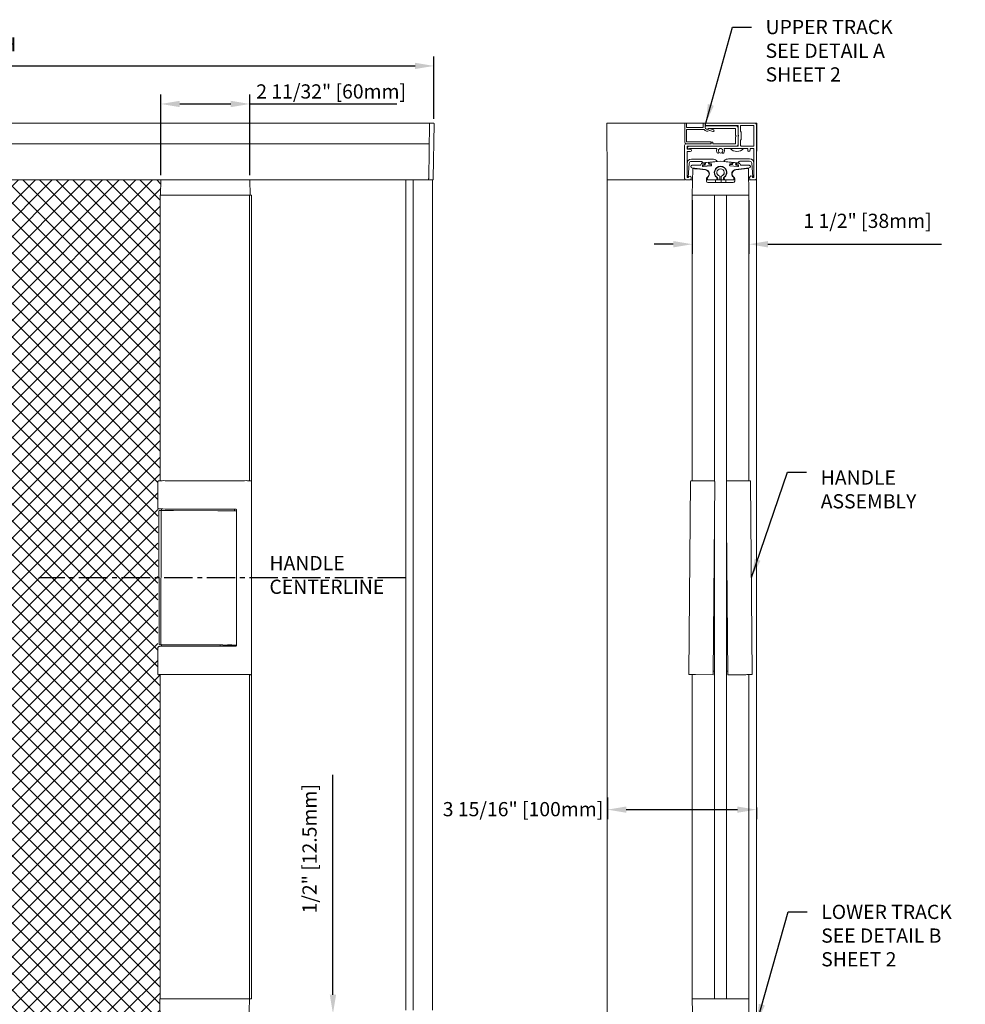
# Model space of a CAD drawing. Units: inches. Extents: x 268885 to 268980, y -309828 to -309703.
# Drawn here: x 268910 to 268935, y -309753 to -309727 of the extents above; entities that cross this region are included whole.
import ezdxf

# ---------------------------------------------------------------- set-up
doc = ezdxf.new("R2010")
doc.units = ezdxf.units.IN
doc.header["$MEASUREMENT"] = 0
doc.header["$PDMODE"] = 35
doc.header["$PDSIZE"] = 0.000315
doc.linetypes.add('CENTER2', pattern=[1.125, 0.75, -0.125, 0.125, -0.125])
doc.layers.get('DEFPOINTS').update_dxf_attribs({"linetype": 'CONTINUOUS'})
for name, color, linetype in [('CENTERLINE', 4, 'CENTER2'), ('DIMENSIONS', 12, 'CONTINUOUS'), ('HATCH', 9, 'CONTINUOUS'), ('OUTLINE', 3, 'CONTINUOUS')]:
    doc.layers.add(name, color=color, linetype=linetype)
doc.styles.get("Standard").update_dxf_attribs({"font": 'arial.ttf'})
doc.dimstyles.new('3-1', dxfattribs={"dimscale": 4, "dimtxt": 0.09375, "dimasz": 0.125, "dimexe": 0.0625, "dimexo": 0.03125, "dimgap": 0.09375, "dimtad": 1, "dimdec": 5, "dimzin": 0, "dimdsep": 46, "dimlunit": 4, "dimtxsty": 'Standard', "dimcen": 0.09375, "dimclrt": 2, "dimadec": 0, "dimazin": 0, "dimtfac": 1, "dimtdec": 5, "dimtofl": 0, "dimtmove": 0, "dimatfit": 3, "dimfxl": 1, "dimfrac": 2, "dimtolj": 1, "dimtzin": 0, "dimarcsym": 0})

# ---------------------------------------------------------------- blocks, each defined once
blk = doc.blocks.new('*D14')
at = {"layer": 'DEFPOINTS', "color": 0, "transparency": 16777216}
for p in [(268920.965, -309728.635), (268896.929, -309730.144), (268920.965, -309730.152)]:
    blk.add_point(p, dxfattribs=at)
at = {"layer": 'DIMENSIONS', "color": 0, "lineweight": -2, "transparency": 16777216}
for p, q in [((268896.929, -309730.019), (268896.929, -309728.385)), ((268920.965, -309730.027), (268920.965, -309728.385)), ((268897.429, -309728.635), (268920.465, -309728.635))]:
    blk.add_line(p, q, dxfattribs=at)
at = {"layer": 'DIMENSIONS', "color": 0, "transparency": 16777216}
for points in [[(268897.429, -309728.552), (268897.429, -309728.718), (268896.929, -309728.635)], [(268920.465, -309728.552), (268920.465, -309728.718), (268920.965, -309728.635)]]:
    blk.add_solid(points, dxfattribs=at)
at = {"layer": 'DIMENSIONS', "color": 2, "transparency": 16777216, "insert": (268908.947, -309728.066), "char_height": 0.375, "attachment_point": 5}
blk.add_mtext('\\A1;LENGTH', dxfattribs=at)
blk = doc.blocks.new('*D18')
at = {"layer": 'DEFPOINTS', "color": 0, "transparency": 16777216}
for p in [(268918.248, -309753.648), (268918.248, -309754.144), (268918.299, -309754.144)]:
    blk.add_point(p, dxfattribs=at)
at = {"layer": 'DIMENSIONS', "color": 0, "lineweight": -2, "transparency": 16777216}
for p, q in [((268918.299, -309753.148), (268918.299, -309747.343)), ((268918.373, -309753.648), (268918.549, -309753.648)), ((268918.373, -309754.144), (268918.549, -309754.144)), ((268918.299, -309754.644), (268918.299, -309755.144))]:
    blk.add_line(p, q, dxfattribs=at)
at = {"layer": 'DIMENSIONS', "color": 0, "transparency": 16777216}
for points in [[(268918.216, -309753.148), (268918.382, -309753.148), (268918.299, -309753.648)], [(268918.216, -309754.644), (268918.382, -309754.644), (268918.299, -309754.144)]]:
    blk.add_solid(points, dxfattribs=at)
at = {"layer": 'DIMENSIONS', "color": 2, "transparency": 16777216, "insert": (268917.681, -309749.294), "char_height": 0.375, "attachment_point": 5, "rotation": 90}
blk.add_mtext('\\A1;1/2" [12.5mm]', dxfattribs=at)
blk = doc.blocks.new('*D20')
at = {"layer": 'DEFPOINTS', "color": 0, "transparency": 16777216}
for p in [(268925.541, -309747.817), (268929.473, -309748.082), (268929.473, -309748.261)]:
    blk.add_point(p, dxfattribs=at)
at = {"layer": 'DIMENSIONS', "color": 0, "lineweight": -2, "transparency": 16777216}
for p, q in [((268925.541, -309747.942), (268925.541, -309748.511)), ((268929.473, -309748.207), (268929.473, -309748.511)), ((268926.041, -309748.261), (268928.973, -309748.261))]:
    blk.add_line(p, q, dxfattribs=at)
at = {"layer": 'DIMENSIONS', "color": 0, "transparency": 16777216}
for points in [[(268926.041, -309748.178), (268926.041, -309748.344), (268925.541, -309748.261)], [(268928.973, -309748.178), (268928.973, -309748.344), (268929.473, -309748.261)]]:
    blk.add_solid(points, dxfattribs=at)
at = {"layer": 'DIMENSIONS', "color": 2, "transparency": 16777216, "insert": (268923.315, -309748.248), "char_height": 0.375, "attachment_point": 5}
blk.add_mtext('\\A1;3 15/16" [100mm]', dxfattribs=at)
blk = doc.blocks.new('*D28')
at = {"layer": 'DEFPOINTS', "color": 0, "transparency": 16777216}
for p in [(268927.78, -309732.05), (268929.276, -309732.05), (268929.276, -309733.34)]:
    blk.add_point(p, dxfattribs=at)
at = {"layer": 'DIMENSIONS', "color": 0, "lineweight": -2, "transparency": 16777216}
for p, q in [((268927.78, -309732.175), (268927.78, -309733.59)), ((268929.276, -309732.175), (268929.276, -309733.59)), ((268927.28, -309733.34), (268926.78, -309733.34)), ((268929.776, -309733.34), (268934.357, -309733.34))]:
    blk.add_line(p, q, dxfattribs=at)
at = {"layer": 'DIMENSIONS', "color": 0, "transparency": 16777216}
for points in [[(268927.28, -309733.257), (268927.28, -309733.424), (268927.78, -309733.34)], [(268929.776, -309733.257), (268929.776, -309733.424), (268929.276, -309733.34)]]:
    blk.add_solid(points, dxfattribs=at)
at = {"layer": 'DIMENSIONS', "color": 2, "transparency": 16777216, "insert": (268932.406, -309732.723), "char_height": 0.375, "attachment_point": 5}
blk.add_mtext('\\A1;1 1/2" [38mm]', dxfattribs=at)

msp = doc.modelspace()

# ---------------------------------------------------------------- hatches: boundary and pattern name
at = {"layer": 'HATCH'}
h = msp.add_hatch(dxfattribs=at)
h.set_pattern_fill('ANSI37', color=256, scale=2.5)
h.set_pattern_definition([(45, (0, -2.02693), (-0.22097086912, 0.22097086912), []), (135, (0, -2.02693), (-0.22097086912, -0.22097086912), [])])
h.paths.add_polyline_path([(268901.260172, -309731.640525), (268901.273228, -309731.640525), (268901.286284, -309731.644458), (268913.755439, -309731.644459), (268913.755439, -309732.049971), (268913.735303, -309732.049971), (268913.735303, -309739.580498), (268913.678217, -309739.580498), (268913.678217, -309744.703876), (268913.735303, -309744.703876), (268913.735303, -309753.254694), (268913.73101, -309753.254769), (268913.737881, -309753.648395), (268901.260172, -309753.648395)])

# ---------------------------------------------------------------- linework, layer by layer
at = {"layer": 'CENTERLINE'}
msp.add_line((268920.220801, -309742.144159), (268910.538516, -309742.144159), dxfattribs=at)
at = {"layer": 'DIMENSIONS'}
for p, q in [((268913.755439, -309731.519458), (268913.755439, -309729.389125)), ((268916.103487, -309731.519458), (268916.103487, -309729.389125)), ((268914.255439, -309729.639125), (268915.603487, -309729.639125)), ((268916.103487, -309729.639125), (268919.986571, -309729.639125))]:
    msp.add_line(p, q, dxfattribs=at)
for points in [[(268914.255439, -309729.555792), (268914.255439, -309729.722458), (268913.755439, -309729.639125)], [(268915.603487, -309729.555792), (268915.603487, -309729.722458), (268916.103487, -309729.639125)]]:
    msp.add_solid(points, dxfattribs=at)
at = {"layer": 'OUTLINE', "linetype": 'Continuous', "lineweight": 15}
for p, q in [((268920.850503, -309730.144458), (268901.286284, -309730.144458)), ((268920.850296, -309730.156266), (268920.825079, -309731.600932)), ((268920.95696, -309730.148175), (268920.850503, -309730.144458)), ((268920.968355, -309730.16019), (268920.943171, -309731.602993)), ((268925.523348, -309730.144458), (268925.536404, -309731.640525)), ((268925.523348, -309730.144458), (268925.654514, -309730.144458)), ((268925.654514, -309730.144458), (268927.595274, -309730.144458)), ((268927.583648, -309730.156275), (268927.583648, -309730.156266)), ((268927.583648, -309730.156275), (268927.583648, -309730.648394)), ((268927.619081, -309730.144458), (268927.595459, -309730.144458)), ((268927.619266, -309730.144458), (268928.083463, -309730.144458)), ((268927.630892, -309730.25076), (268927.630892, -309730.156275)), ((268928.060026, -309730.262569), (268927.642703, -309730.262569)), ((268928.071837, -309730.156275), (268928.071837, -309730.25076)), ((268928.10727, -309730.144458), (268928.083648, -309730.144458)), ((268928.107455, -309730.144458), (268928.138581, -309730.144458)), ((268928.119081, -309730.252732), (268928.119081, -309730.156275)), ((268928.123018, -309730.231077), (268928.123018, -309730.256665)), ((268928.126955, -309730.156275), (268928.126955, -309730.195643)), ((268928.94979, -309730.219259), (268928.134829, -309730.219259)), ((268929.434042, -309730.144458), (268928.138766, -309730.144458)), ((268928.138766, -309730.207451), (268928.981286, -309730.207451)), ((268928.220449, -309730.282252), (268928.914357, -309730.282252)), ((268928.341727, -309730.325027), (268928.238299, -309730.287377)), ((268928.926168, -309730.29407), (268928.926168, -309730.465384)), ((268928.98916, -309730.715329), (268928.98916, -309730.258636)), ((268928.993097, -309730.219259), (268928.993097, -309730.457509)), ((268929.056089, -309730.219259), (268929.056089, -309730.360996)), ((268929.398609, -309730.207451), (268929.0679, -309730.207451)), ((268929.41042, -309730.738946), (268929.41042, -309730.219259)), ((268929.434042, -309730.144458), (268929.486468, -309730.144458)), ((268929.486468, -309730.144458), (268929.473412, -309731.640525)), ((268929.473412, -309730.183834), (268929.473412, -309730.183825)), ((268929.473412, -309731.601153), (268929.473412, -309730.183834)), ((268927.630892, -309730.62871), (268927.630892, -309730.321629)), ((268927.642703, -309730.309811), (268928.082669, -309730.309811)), ((268928.242966, -309730.339351), (268928.325569, -309730.369416)), ((268928.35727, -309730.347226), (268928.35727, -309730.347217)), ((268928.926168, -309730.508572), (268928.926168, -309730.679895)), ((268928.929627, -309730.473738), (268928.934519, -309730.478629)), ((268928.934519, -309730.495327), (268928.929627, -309730.500227)), ((268928.98916, -309730.459424), (268928.993253, -309730.459424)), ((268928.993097, -309730.500706), (268928.993097, -309730.738946)), ((268928.996556, -309730.465863), (268929.001449, -309730.470753)), ((268929.001449, -309730.487452), (268928.996556, -309730.492352)), ((268929.001449, -309730.487461), (268928.996556, -309730.492352)), ((268929.056089, -309730.360996), (268929.075774, -309730.38068)), ((268929.075774, -309730.38068), (268929.075774, -309730.577535)), ((268920.841018, -309730.68777), (268901.286284, -309730.68777)), ((268920.84095, -309730.691703), (268901.286284, -309730.691703)), ((268927.579711, -309730.731071), (268927.579711, -309731.605091)), ((268928.268687, -309730.691703), (268927.619081, -309730.691703)), ((268927.623018, -309730.68777), (268928.26475, -309730.68777)), ((268928.26475, -309730.640519), (268927.642703, -309730.640519)), ((268927.642703, -309730.821623), (268927.642703, -309730.766505)), ((268927.654514, -309730.754697), (268928.94979, -309730.754697)), ((268928.981286, -309730.750764), (268927.689947, -309730.750764)), ((268927.716062, -309730.813747), (268928.421577, -309730.813747)), ((268928.276561, -309730.675953), (268928.276561, -309730.652336)), ((268928.280498, -309730.656269), (268928.280498, -309730.679895)), ((268928.315932, -309730.644461), (268928.292309, -309730.644461)), ((268928.327743, -309730.679895), (268928.327743, -309730.656269)), ((268928.914357, -309730.691703), (268928.339554, -309730.691703)), ((268928.635483, -309730.813747), (268929.233254, -309730.813747)), ((268928.981286, -309730.750754), (268928.966953, -309730.750754)), ((268929.075774, -309730.577535), (268929.056089, -309730.597218)), ((268929.056089, -309730.597218), (268929.056089, -309730.738946)), ((268929.0679, -309730.750754), (268929.398609, -309730.750754)), ((268929.0679, -309730.750764), (268929.398609, -309730.750764)), ((268929.245065, -309730.825565), (268929.245065, -309730.860999)), ((268929.308058, -309730.860999), (268929.308058, -309730.825565)), ((268929.319869, -309730.813747), (268929.398609, -309730.813747)), ((268929.41042, -309730.825565), (268929.41042, -309731.565719)), ((268927.642703, -309731.569656), (268927.642703, -309730.908242)), ((268927.729317, -309730.833431), (268927.654514, -309730.833431)), ((268927.729317, -309730.83344), (268927.654514, -309730.83344)), ((268927.654514, -309730.896424), (268927.729317, -309730.896424)), ((268927.642703, -309731.208818), (268927.642703, -309731.565719)), ((268927.674153, -309731.56692), (268927.701529, -309731.208818)), ((268928.313427, -309731.094452), (268927.75706, -309731.094452)), ((268928.313427, -309731.094462), (268927.75706, -309731.094462)), ((268927.76122, -309731.153513), (268928.017558, -309731.153513)), ((268927.772858, -309731.327417), (268928.12749, -309731.364691)), ((268927.986546, -309731.256746), (268927.776561, -309731.256746)), ((268927.792682, -309731.341338), (268927.780313, -309732.049971)), ((268928.022645, -309731.213906), (268928.003593, -309731.246909)), ((268928.094216, -309731.198193), (268928.037625, -309731.204172)), ((268928.094216, -309731.198202), (268928.037625, -309731.204172)), ((268928.052608, -309731.254052), (268928.052542, -309731.252813)), ((268928.052608, -309731.254062), (268928.052608, -309731.254052)), ((268928.055502, -309731.281461), (268928.052608, -309731.254062)), ((268928.062189, -309731.251067), (268928.065083, -309731.278476)), ((268928.063113, -309731.241071), (268928.09835, -309731.237353)), ((268928.112674, -309731.241775), (268928.065691, -309731.24674)), ((268928.065987, -309731.194025), (268928.416608, -309731.157004)), ((268928.279911, -309731.269643), (268928.068488, -309731.291974)), ((268928.279911, -309731.269643), (268928.068488, -309731.291964)), ((268928.069412, -309731.281977), (268928.280835, -309731.259647)), ((268928.108855, -309731.224362), (268928.107202, -309731.208706)), ((268928.108921, -309731.225601), (268928.108855, -309731.224362)), ((268928.204766, -309731.176622), (268928.126461, -309731.184892)), ((268928.126461, -309731.184892), (268928.130182, -309731.220129)), ((268928.208487, -309731.21186), (268928.204766, -309731.176622)), ((268928.224659, -309731.196297), (268928.226313, -309731.211963)), ((268928.277114, -309731.224409), (268928.230131, -309731.229375)), ((268928.52853, -309731.15233), (268928.235164, -309731.183315)), ((268928.239299, -309731.222466), (268928.274536, -309731.218749)), ((268928.284336, -309731.255319), (268928.281442, -309731.227911)), ((268928.284358, -309731.255732), (268928.284336, -309731.255319)), ((268928.287522, -309731.229253), (268928.290416, -309731.256662)), ((268928.821896, -309731.183315), (268928.52853, -309731.15233)), ((268928.636515, -309731.153062), (268928.987136, -309731.190092)), ((268929.296063, -309731.09052), (268928.739696, -309731.09052)), ((268928.766644, -309731.256662), (268928.769538, -309731.229253)), ((268928.771897, -309731.263148), (268928.771875, -309731.263561)), ((268928.774791, -309731.235739), (268928.771897, -309731.263148)), ((268928.775398, -309731.267475), (268928.986821, -309731.289806)), ((268928.988572, -309731.291974), (268928.777149, -309731.269643)), ((268928.988572, -309731.291964), (268928.777149, -309731.269643)), ((268928.826102, -309731.237203), (268928.779119, -309731.232238)), ((268928.782524, -309731.218749), (268928.817761, -309731.222466)), ((268928.830747, -309731.211963), (268928.832401, -309731.196297)), ((268928.851467, -309731.18446), (268928.847746, -309731.219697)), ((268928.929772, -309731.19273), (268928.851467, -309731.18446)), ((268928.926051, -309731.227967), (268928.929772, -309731.19273)), ((268928.92957, -309731.364691), (268929.284202, -309731.327417)), ((268928.990542, -309731.254568), (268928.943559, -309731.249603)), ((268928.948205, -309731.224362), (268928.948139, -309731.225601)), ((268928.949858, -309731.208706), (268928.948205, -309731.224362)), ((268928.95871, -309731.237353), (268928.993947, -309731.241071)), ((268929.019435, -309731.204172), (268928.962844, -309731.198193)), ((268929.019435, -309731.204172), (268928.962844, -309731.198202)), ((268928.99115, -309731.286304), (268928.994044, -309731.258896)), ((268929.004452, -309731.254062), (268929.001558, -309731.281461)), ((268929.004518, -309731.252813), (268929.004452, -309731.254052)), ((268929.004452, -309731.254062), (268929.004452, -309731.254052)), ((268929.053467, -309731.246909), (268929.034415, -309731.213906)), ((268929.035564, -309731.14958), (268929.291903, -309731.14958)), ((268929.280498, -309731.256746), (268929.070514, -309731.256746)), ((268929.264006, -309731.341338), (268929.158265, -309731.352451)), ((268929.276376, -309732.049971), (268929.264006, -309731.341338)), ((268929.351594, -309731.204876), (268929.378969, -309731.562983)), ((268929.41042, -309731.561781), (268929.41042, -309731.204876)), ((268927.658273, -309731.581465), (268927.654514, -309731.581465)), ((268927.667707, -309731.581469), (268927.654514, -309731.581469)), ((268927.667707, -309731.581465), (268927.65863, -309731.581465)), ((268927.756876, -309731.605091), (268927.756876, -309731.581469)), ((268927.898423, -309731.352451), (268928.127304, -309731.376509)), ((268928.512782, -309731.624774), (268928.512782, -309731.551249)), ((268928.544278, -309731.551249), (268928.544278, -309731.624774)), ((268928.929384, -309731.376509), (268929.158265, -309731.352451)), ((268929.296246, -309731.577532), (268929.296246, -309731.601153)), ((268929.398609, -309731.577532), (268929.385416, -309731.577532)), ((268929.394493, -309731.577532), (268929.385416, -309731.577532)), ((268929.398609, -309731.577532), (268929.39485, -309731.577532)), ((268920.929463, -309731.64446), (268901.286284, -309731.644458)), ((268913.755439, -309731.644458), (268913.748359, -309732.049971)), ((268916.110564, -309732.049971), (268916.103487, -309731.644458)), ((268920.220801, -309731.644463), (268920.220801, -309753.553679)), ((268920.417651, -309731.640295), (268920.417651, -309753.553679)), ((268920.417651, -309731.640295), (268920.450396, -309731.640295)), ((268920.450396, -309731.640295), (268920.903152, -309731.640295)), ((268920.903152, -309731.640295), (268920.930913, -309731.640295)), ((268920.929438, -309731.640295), (268920.929463, -309753.553679)), ((268925.654514, -309731.640525), (268925.536404, -309731.640525)), ((268925.536404, -309731.640525), (268925.536404, -309753.652332)), ((268927.601921, -309731.640525), (268925.654514, -309731.640525)), ((268927.619081, -309731.644458), (268927.717506, -309731.644458)), ((268927.78746, -309731.640525), (268927.734666, -309731.640525)), ((268928.154328, -309731.609709), (268928.154328, -309731.675954)), ((268928.196409, -309731.640525), (268928.154328, -309731.640525)), ((268928.193698, -309731.715326), (268928.86299, -309731.715326)), ((268928.213569, -309731.644458), (268928.397717, -309731.644458)), ((268928.390735, -309731.715326), (268928.390735, -309731.644458)), ((268928.461601, -309731.640525), (268928.414877, -309731.640525)), ((268928.453727, -309731.617814), (268928.453727, -309731.624774)), ((268928.473412, -309731.644458), (268928.493097, -309731.644458)), ((268928.552153, -309731.640525), (268928.504907, -309731.640525)), ((268928.548215, -309731.640525), (268928.548215, -309731.715326)), ((268928.563963, -309731.644458), (268928.583648, -309731.644458)), ((268928.642183, -309731.640525), (268928.595459, -309731.640525)), ((268928.603333, -309731.624774), (268928.603333, -309731.617814)), ((268928.659343, -309731.644458), (268928.843491, -309731.644458)), ((268928.666325, -309731.715326), (268928.666325, -309731.644458)), ((268928.90236, -309731.640525), (268928.860651, -309731.640525)), ((268928.90236, -309731.675954), (268928.90236, -309731.609709)), ((268929.335617, -309731.640525), (268929.269229, -309731.640525)), ((268929.335617, -309731.640525), (268929.434042, -309731.640525)), ((268929.473412, -309731.640525), (268929.434042, -309731.640525)), ((268929.473412, -309731.640525), (268929.473412, -309753.652332)), ((268913.735303, -309732.049971), (268913.86647, -309732.049971)), ((268913.735303, -309732.049971), (268913.735303, -309739.580354)), ((268915.992455, -309732.049971), (268913.86647, -309732.049971)), ((268915.992455, -309732.049971), (268916.110564, -309732.049971)), ((268916.097508, -309732.049971), (268916.097508, -309739.580349)), ((268916.110564, -309732.049971), (268916.15066, -309732.049971)), ((268916.15066, -309739.599047), (268916.15066, -309732.049971)), ((268927.780313, -309732.049971), (268927.898423, -309732.049971)), ((268927.780313, -309732.049971), (268927.780313, -309739.57996)), ((268928.370864, -309732.049971), (268927.898423, -309732.049971)), ((268927.898423, -309732.049971), (268928.359053, -309732.049971)), ((268928.370864, -309732.049971), (268928.685824, -309732.049971)), ((268928.370864, -309739.599047), (268928.370864, -309732.049971)), ((268928.685824, -309753.254694), (268928.685824, -309732.049971)), ((268929.158265, -309732.049971), (268928.685824, -309732.049971)), ((268928.697635, -309732.049971), (268929.158265, -309732.049971)), ((268929.158265, -309732.049971), (268929.276376, -309732.049971)), ((268929.276376, -309732.049971), (268929.276376, -309739.580204)), ((268913.678217, -309740.301969), (268913.678217, -309739.605646)), ((268913.680279, -309740.301725), (268913.680279, -309739.605402)), ((268913.69836, -309739.583409), (268913.6891, -309739.588037)), ((268913.700421, -309739.583165), (268913.691161, -309739.587793)), ((268913.86668, -309739.579739), (268915.966319, -309739.579739)), ((268916.140635, -309739.587192), (268916.132579, -309739.583165)), ((268916.15169, -309744.683432), (268916.15169, -309739.604886)), ((268927.69064, -309744.677797), (268927.73496, -309739.599249)), ((268927.909542, -309739.581086), (268928.370864, -309739.585113)), ((268928.336285, -309744.683432), (268928.380605, -309739.604886)), ((268928.380659, -309739.598597), (268928.380605, -309739.604886)), ((268929.147146, -309739.58133), (268928.685824, -309739.585357)), ((268929.366048, -309744.678041), (268929.321728, -309739.599493)), ((268913.689105, -309740.319583), (268913.698358, -309740.324211)), ((268913.691165, -309740.319339), (268913.700421, -309740.323967)), ((268913.705825, -309740.386167), (268913.711349, -309743.88965)), ((268913.773643, -309740.366178), (268913.725882, -309740.366216)), ((268913.76477, -309740.389691), (268913.759246, -309743.893173)), ((268913.773643, -309740.373396), (268913.773643, -309740.32713)), ((268914.000786, -309740.370313), (268913.784888, -309740.369801)), ((268915.716121, -309740.327393), (268913.86668, -309740.327393)), ((268915.262888, -309740.374555), (268914.087513, -309740.370852)), ((268915.399812, -309740.373664), (268915.398151, -309740.373729)), ((268915.497404, -309740.373856), (268915.399383, -309740.373626)), ((268915.751426, -309740.374457), (268915.65424, -309740.374227)), ((268915.703885, -309740.374344), (268915.703885, -309740.327393)), ((268915.751426, -309740.346598), (268915.751426, -309743.930792)), ((268928.370864, -309753.254694), (268928.370864, -309740.721074)), ((268928.720403, -309744.683676), (268928.685824, -309740.721318)), ((268913.678217, -309744.684192), (268913.678217, -309743.987866)), ((268913.680279, -309744.683948), (268913.680279, -309743.987622)), ((268913.690783, -309743.963055), (268913.681525, -309743.976943)), ((268913.692846, -309743.962811), (268913.683586, -309743.976699)), ((268913.694451, -309743.959045), (268913.690783, -309743.963055)), ((268913.696513, -309743.958801), (268913.692846, -309743.962811)), ((268913.767699, -309743.909355), (268913.731469, -309743.909385)), ((268913.773643, -309743.950799), (268913.773643, -309743.912176)), ((268913.995198, -309743.91348), (268913.779303, -309743.912969)), ((268915.716121, -309743.949996), (268913.86668, -309743.949996)), ((268914.08193, -309743.912685), (268914.08193, -309743.912678)), ((268914.08193, -309743.912685), (268915.25731, -309743.912685)), ((268915.25731, -309743.912685), (268915.25731, -309743.912678)), ((268915.321862, -309743.949996), (268915.321862, -309743.913098)), ((268915.491817, -309743.917024), (268915.393796, -309743.916791)), ((268915.746676, -309743.917627), (268915.648655, -309743.917395)), ((268915.703885, -309743.949996), (268915.703885, -309743.917526)), ((268915.746676, -309743.917627), (268915.75201, -309743.916728)), ((268913.723401, -309744.703876), (268913.697905, -309744.703876)), ((268913.725462, -309744.703631), (268913.699968, -309744.703631)), ((268913.723401, -309744.703876), (268913.723404, -309744.703631)), ((268913.725462, -309744.703631), (268913.725501, -309744.698983)), ((268913.725462, -309744.699011), (268913.725462, -309744.703631)), ((268913.735303, -309744.698577), (268913.735303, -309753.254694)), ((268915.97204, -309744.697875), (268913.855477, -309744.697875)), ((268916.097508, -309744.698713), (268916.097508, -309753.254694)), ((268916.110286, -309744.703115), (268916.102035, -309744.69899)), ((268916.132001, -309744.703115), (268916.110286, -309744.703115)), ((268916.15066, -309753.254694), (268916.15066, -309744.689716)), ((268927.780313, -309744.698265), (268927.780313, -309753.254694)), ((268928.336113, -309744.703115), (268927.864879, -309744.699004)), ((268928.336285, -309744.683432), (268928.336113, -309744.703115)), ((268928.336917, -309744.610993), (268928.359053, -309744.610993)), ((268928.359053, -309744.610993), (268928.361056, -309744.610993)), ((268928.370864, -309744.610993), (268928.361056, -309744.610993)), ((268928.685824, -309744.610993), (268928.695632, -309744.610993)), ((268928.695632, -309744.610993), (268928.697635, -309744.610993)), ((268928.697635, -309744.610993), (268928.719769, -309744.610993)), ((268928.720403, -309744.683676), (268928.720575, -309744.703359)), ((268928.720575, -309744.703359), (268929.19181, -309744.699248)), ((268929.276376, -309744.698509), (268929.276376, -309753.254694)), ((268913.731009, -309753.254694), (268913.84912, -309753.254694)), ((268913.742005, -309753.884615), (268913.731009, -309753.254694)), ((268913.84912, -309753.254694), (268915.975105, -309753.254694)), ((268915.975105, -309753.254694), (268916.093213, -309753.254694)), ((268916.093213, -309753.254694), (268916.082219, -309753.884615)), ((268916.093213, -309753.254694), (268916.15066, -309753.254694)), ((268927.780313, -309753.254694), (268927.898423, -309753.254694)), ((268927.792682, -309753.963331), (268927.780313, -309753.254694)), ((268927.898423, -309753.254694), (268928.359053, -309753.254694)), ((268928.370864, -309753.254694), (268927.898423, -309753.254694)), ((268928.370864, -309753.254694), (268928.685824, -309753.254694)), ((268929.158265, -309753.254694), (268928.685824, -309753.254694)), ((268928.697635, -309753.254694), (268929.158265, -309753.254694)), ((268929.158265, -309753.254694), (268929.276376, -309753.254694)), ((268929.276376, -309753.254694), (268929.264006, -309753.963331))]:
    msp.add_line(p, q, dxfattribs=at)
at = {"layer": 'OUTLINE', "linetype": 'Continuous', "lineweight": 15, "flags": 128}
for points in [[(268920.850503, -309730.144458), (268920.850498, -309730.144683), (268920.850484, -309730.145359), (268920.850465, -309730.146448), (268920.850441, -309730.147921), (268920.850409, -309730.149705), (268920.850376, -309730.151751), (268920.850334, -309730.153966), (268920.850296, -309730.156266)], [(268928.433388, -309730.825565), (268928.433248, -309730.827377), (268928.432453, -309730.830165)], [(268928.624607, -309730.830165), (268928.623812, -309730.827377), (268928.623672, -309730.825565)], [(268928.48119, -309730.902741), (268928.472577, -309730.882157), (268928.471443, -309730.870836)], [(268928.485223, -309730.915939), (268928.484751, -309730.911236), (268928.48119, -309730.902741)], [(268928.57587, -309730.902741), (268928.572309, -309730.911236), (268928.571837, -309730.915939)], [(268928.585617, -309730.870836), (268928.584483, -309730.882157), (268928.57587, -309730.902741)], [(268927.898423, -309731.352451), (268927.877783, -309731.350283), (268927.857943, -309731.34819), (268927.839662, -309731.346275), (268927.823641, -309731.344585), (268927.810495, -309731.343206), (268927.800727, -309731.342183), (268927.794713, -309731.341544), (268927.792682, -309731.341338)], [(268920.825079, -309731.600932), (268920.824943, -309731.608611), (268920.824816, -309731.615993), (268920.824699, -309731.622803), (268920.824591, -309731.628768), (268920.824506, -309731.633663), (268920.824445, -309731.637301), (268920.824403, -309731.639539), (268920.824394, -309731.640295)], [(268920.943171, -309731.602993), (268920.943082, -309731.608005), (268920.942998, -309731.612825), (268920.942923, -309731.61727), (268920.942852, -309731.621165), (268920.942796, -309731.624361), (268920.942758, -309731.626736), (268920.94273, -309731.628196), (268920.942721, -309731.628688)], [(268927.754816, -309739.579739), (268927.757775, -309739.579763), (268927.766541, -309739.579838), (268927.780785, -309739.579965), (268927.799972, -309739.580134), (268927.823379, -309739.580335), (268927.850128, -309739.58057), (268927.879214, -309739.580823), (268927.909542, -309739.581086)], [(268929.301872, -309739.579983), (268929.298913, -309739.580007), (268929.290147, -309739.580082), (268929.275903, -309739.580209), (268929.256716, -309739.580378), (268929.233309, -309739.580579), (268929.20656, -309739.580814), (268929.177475, -309739.581067), (268929.147146, -309739.58133)], [(268927.864879, -309744.699004), (268927.83455, -309744.698739), (268927.805465, -309744.698485), (268927.778716, -309744.698251), (268927.755308, -309744.698046), (268927.736122, -309744.69788), (268927.721878, -309744.697755), (268927.713112, -309744.697678), (268927.710153, -309744.697652)], [(268929.19181, -309744.699248), (268929.222138, -309744.698983), (268929.251223, -309744.698729), (268929.277972, -309744.698495), (268929.30138, -309744.698291), (268929.320566, -309744.698124), (268929.33481, -309744.698), (268929.343576, -309744.697922), (268929.346536, -309744.697896)]]:
    msp.add_lwpolyline(points, dxfattribs=at)
at = {"layer": 'OUTLINE', "linetype": 'Continuous', "lineweight": 15}
for centre, radius, start, end in [((268927.595459, -309730.15627), 0.011811, 90, 180), ((268927.595459, -309730.156271), 0.011811, 90, 179.9996879), ((268927.619081, -309730.15627), 0.011811, 0, 90), ((268927.619081, -309730.156271), 0.011811, 0, 90), ((268927.642703, -309730.250758), 0.011811, 180, 270), ((268927.642703, -309730.250759), 0.011811, 180.0000599, 270), ((268928.060026, -309730.250758), 0.011811, 270, 0), ((268928.060026, -309730.250759), 0.011811, 270, 0), ((268928.083648, -309730.15627), 0.011811, 90, 180), ((268928.083648, -309730.156271), 0.011811, 90, 179.9999401), ((268928.10727, -309730.15627), 0.011811, 0, 90), ((268928.10727, -309730.156271), 0.011811, 0, 90), ((268928.176168, -309730.252727), 0.057087, 180, 316.1869385), ((268928.176168, -309730.252728), 0.057087, 179.9999873, 316.1869385), ((268928.134829, -309730.231073), 0.011811, 90, 180), ((268928.134829, -309730.231074), 0.011811, 90, 179.9999838), ((268928.172231, -309730.256665), 0.049213, 180, 322.2002776), ((268928.138766, -309730.15627), 0.011811, 90, 180), ((268928.138766, -309730.156271), 0.011811, 90, 179.999975), ((268928.138766, -309730.195641), 0.011811, 180, 270), ((268928.220449, -309730.294066), 0.011811, 90, 142.2002776), ((268928.231566, -309730.305876), 0.019685, 70, 136.1869385), ((268928.231566, -309730.305877), 0.019685, 70, 136.1869385), ((268928.914357, -309730.294066), 0.011811, 359.9998913, 90), ((268928.94979, -309730.258632), 0.03937, 0, 90), ((268928.94979, -309730.258633), 0.03937, 0, 90), ((268928.981286, -309730.219263), 0.011811, 0.0001511, 90), ((268929.0679, -309730.219263), 0.011811, 90, 180), ((268929.398609, -309730.219263), 0.011811, 0, 90), ((268929.434042, -309730.183829), 0.03937, 0, 90), ((268929.434042, -309730.18383), 0.03937, 0, 90), ((268927.642703, -309730.321625), 0.011811, 90, 180), ((268928.082669, -309730.321625), 0.011811, 36.3858678, 90), ((268928.176168, -309730.252728), 0.104331, 216.3858678, 302.7084412), ((268928.238927, -309730.350453), 0.011811, 70, 122.7084412), ((268928.333648, -309730.347221), 0.023622, 250, 70), ((268928.333648, -309730.34722), 0.023622, 359.9999926, 70), ((268928.937979, -309730.465384), 0.011811, 180, 225), ((268928.937979, -309730.508574), 0.011811, 135, 180), ((268928.937979, -309730.508575), 0.011811, 135, 179.9998913), ((268928.926168, -309730.486979), 0.011811, 315, 45), ((268928.926168, -309730.486978), 0.011811, 315, 0), ((268929.004908, -309730.45751), 0.011811, 180, 225), ((268929.004908, -309730.5007), 0.011811, 135, 180), ((268929.004908, -309730.500701), 0.011811, 135, 179.9998489), ((268928.993097, -309730.479105), 0.011811, 315, 45), ((268928.993097, -309730.479104), 0.011811, 315, 0), ((268927.619081, -309730.731073), 0.03937, 90, 180), ((268927.619081, -309730.731074), 0.03937, 90, 179.9998337), ((268927.623018, -309730.648397), 0.03937, 180, 270), ((268927.642703, -309730.628711), 0.011811, 180, 270), ((268927.642703, -309730.628712), 0.011811, 179.9998052, 270), ((268927.654514, -309730.766507), 0.011811, 90, 180), ((268927.654514, -309730.821624), 0.011811, 180, 270), ((268927.654514, -309730.821625), 0.011811, 179.999965, 270), ((268927.689947, -309730.786192), 0.035433, 90, 303.5573098), ((268927.689947, -309730.786191), 0.035433, 117.2696079, 179.9999923), ((268927.716062, -309730.825562), 0.011811, 90, 123.5573098), ((268928.26475, -309730.652333), 0.011811, 0, 90), ((268928.26475, -309730.652334), 0.011811, 0, 90), ((268928.26475, -309730.675956), 0.011811, 270, 0.000015), ((268928.268687, -309730.679892), 0.011811, 270, 0), ((268928.268687, -309730.679893), 0.011811, 270, 0), ((268928.292309, -309730.65627), 0.011811, 90, 180), ((268928.292309, -309730.656271), 0.011811, 90, 179.999985), ((268928.315932, -309730.65627), 0.011811, 0, 90), ((268928.315932, -309730.656271), 0.011811, 0, 90), ((268928.339554, -309730.679892), 0.011811, 180, 270), ((268928.339554, -309730.679893), 0.011811, 179.999985, 270), ((268928.421577, -309730.825562), 0.011811, 337.0560464, 90), ((268928.52853, -309730.870838), 0.057087, 326.0236472, 213.9763528), ((268928.635483, -309730.825562), 0.011811, 90, 202.9439536), ((268928.961601, -309730.656271), 0.23622, 221.8101707, 318.1898293), ((268928.914357, -309730.679892), 0.011811, 270, 0), ((268928.914357, -309730.679893), 0.011811, 270, 0), ((268928.94979, -309730.715326), 0.03937, 270, 0.0000869), ((268928.981286, -309730.738947), 0.011811, 270, 0), ((268928.981286, -309730.738948), 0.011811, 270, 0), ((268929.0679, -309730.738947), 0.011811, 180, 270), ((268929.0679, -309730.738948), 0.011811, 180, 270), ((268929.233254, -309730.825562), 0.011811, 0.0000225, 90), ((268929.319869, -309730.825562), 0.011811, 90, 180), ((268929.398609, -309730.738947), 0.011811, 270, 0), ((268929.398609, -309730.738948), 0.011811, 270, 0), ((268929.398609, -309730.825562), 0.011811, 0.0004695, 90), ((268927.654514, -309730.908239), 0.011811, 90, 180), ((268927.729317, -309730.864931), 0.031496, 0, 90), ((268927.729317, -309730.864932), 0.031496, 270, 90), ((268928.52853, -309730.870837), 0.104331, 157.0560464, 179.9999923), ((268928.52853, -309730.870838), 0.104331, 157.0560464, 213.9763528), ((268928.461601, -309730.915942), 0.023622, 213.9763528, 33.9763528), ((268928.52853, -309730.872807), 0.062992, 226.4031546, 313.5968443), ((268928.595459, -309730.915942), 0.023622, 146.0236472, 326.0236472), ((268928.52853, -309730.870838), 0.104331, 326.0236472, 22.9439536), ((268928.52853, -309730.870837), 0.104331, 359.9999923, 22.9439536), ((268929.276561, -309730.860995), 0.031496, 180, 0.0000084), ((268927.75706, -309731.208814), 0.114357, 90, 180), ((268927.75706, -309731.208815), 0.114357, 90, 179.9999766), ((268927.76122, -309731.213378), 0.059865, 90, 175.6285599), ((268927.776561, -309731.29218), 0.035433, 90, 179.9999924), ((268927.776561, -309731.292181), 0.035433, 90, 264), ((268927.986546, -309731.237062), 0.019685, 270, 330), ((268927.986546, -309731.237063), 0.019685, 270, 330), ((268928.017558, -309731.185009), 0.031496, 8.082476, 90), ((268928.039692, -309731.223749), 0.019685, 96.0281852, 150), ((268928.039692, -309731.22375), 0.019685, 96.0281852, 150), ((268928.064333, -309731.178366), 0.015748, 188.082476, 276.0281852), ((268928.064353, -309731.252817), 0.011811, 96.0281852, 186.0281852), ((268928.067247, -309731.280223), 0.011811, 186.0281852, 276.0281852), ((268928.067247, -309731.280224), 0.011811, 186.0281852, 276.0281852), ((268928.066104, -309731.250652), 0.003937, 96.0281852, 179.9999927), ((268928.066104, -309731.250653), 0.003937, 96.0281852, 186.0281852), ((268928.068998, -309731.27806), 0.003937, 186.0281852, 276.0281852), ((268928.095456, -309731.209943), 0.011811, 6.0281852, 96.0281852), ((268928.095456, -309731.209944), 0.011811, 6.0281852, 96.0281852), ((268928.09711, -309731.225605), 0.011811, 276.0281852, 6.0281852), ((268928.110606, -309731.2222), 0.019685, 276.0281852, 6.0281852), ((268928.110606, -309731.222199), 0.019685, 276.0281852, 359.9999927), ((268928.228063, -309731.209795), 0.019685, 186.0281852, 276.0281852), ((268928.228063, -309731.209796), 0.019685, 186.0281852, 276.0281852), ((268928.236404, -309731.195058), 0.011811, 96.0281852, 179.9999924), ((268928.236404, -309731.195059), 0.011811, 96.0281852, 186.0281852), ((268928.238058, -309731.21072), 0.011811, 186.0281852, 276.0281852), ((268928.275776, -309731.230491), 0.011811, 6.0281852, 96.0281852), ((268928.277527, -309731.228325), 0.003937, 6.0281852, 96.0281852), ((268928.277527, -309731.228326), 0.003937, 6.0281852, 96.0281852), ((268928.27867, -309731.257897), 0.011811, 276.0281852, 6.0281852), ((268928.27867, -309731.257896), 0.011811, 276.0281852, 359.9999924), ((268928.280421, -309731.255733), 0.003937, 276.0281852, 6.0281852), ((268928.313427, -309731.291307), 0.19685, 55.9022986, 90), ((268928.313427, -309731.291308), 0.19685, 55.9022986, 90), ((268928.52853, -309731.447609), 0.165354, 309.7151372, 230.2848628), ((268928.52853, -309731.447608), 0.15748, 359.9999926, 179.9999926), ((268928.52853, -309731.447609), 0.15748, 308.1834824, 231.8165176), ((268928.414954, -309731.14134), 0.015748, 276.0281852, 55.9022986), ((268928.414954, -309731.141339), 0.015748, 359.9999926, 55.9022986), ((268928.638169, -309731.137402), 0.015748, 124.0977014, 179.9999924), ((268928.638169, -309731.137403), 0.015748, 124.0977014, 263.9718148), ((268928.739696, -309731.28737), 0.19685, 90, 124.0977014), ((268928.739696, -309731.287371), 0.19685, 90, 124.0977014), ((268928.77839, -309731.257897), 0.011811, 173.9718148, 263.9718148), ((268928.77839, -309731.257896), 0.011811, 179.9999924, 263.9718148), ((268928.781284, -309731.230491), 0.011811, 83.9718148, 173.9718148), ((268928.775812, -309731.263564), 0.003937, 173.9718148, 263.9718148), ((268928.778706, -309731.236156), 0.003937, 83.9718148, 173.9718148), ((268928.778706, -309731.236157), 0.003937, 83.9718148, 173.9718148), ((268928.819002, -309731.21072), 0.011811, 263.9718148, 353.9718148), ((268928.820656, -309731.195058), 0.011811, 359.9999924, 83.9718148), ((268928.820656, -309731.195059), 0.011811, 353.9718148, 83.9718148), ((268928.82817, -309731.217626), 0.019685, 263.9718148, 353.9718148), ((268928.82817, -309731.217627), 0.019685, 263.9718148, 353.9718148), ((268928.945627, -309731.230031), 0.019685, 173.9718148, 263.9718148), ((268928.945627, -309731.23003), 0.019685, 179.9999925, 263.9718148), ((268928.95995, -309731.225605), 0.011811, 173.9718148, 263.9718148), ((268928.961604, -309731.209943), 0.011811, 83.9718148, 173.9718148), ((268928.961604, -309731.209944), 0.011811, 83.9718148, 173.9718148), ((268928.987235, -309731.28589), 0.003937, 263.9718148, 353.9718148), ((268928.98879, -309731.174429), 0.015748, 263.9718148, 351.917524), ((268928.989812, -309731.280223), 0.011811, 263.9718148, 353.9718148), ((268928.989812, -309731.280224), 0.011811, 263.9718148, 353.9718148), ((268928.990129, -309731.258482), 0.003937, 359.9999925, 83.9718148), ((268928.990129, -309731.258483), 0.003937, 353.9718148, 83.9718148), ((268928.992707, -309731.252817), 0.011811, 353.9718148, 83.9718148), ((268929.035564, -309731.181072), 0.031496, 90, 171.917524), ((268929.017368, -309731.223749), 0.019685, 30, 83.9718148), ((268929.017368, -309731.22375), 0.019685, 30, 83.9718148), ((268929.070514, -309731.237062), 0.019685, 210, 270), ((268929.070514, -309731.237063), 0.019685, 210, 270), ((268929.280498, -309731.29218), 0.035433, 359.9999924, 90), ((268929.280498, -309731.292181), 0.035433, 276, 90), ((268929.291903, -309731.209441), 0.059865, 4.3714401, 90), ((268929.296062, -309731.204877), 0.114357, 0, 90), ((268929.296062, -309731.204878), 0.114357, 0, 90), ((268927.619081, -309731.60509), 0.03937, 180, 270), ((268927.658451, -309731.56572), 0.015748, 180, 355.6285599), ((268927.654514, -309731.569656), 0.011811, 180, 270), ((268927.654514, -309731.569657), 0.011811, 179.9995805, 270), ((268927.667707, -309731.569656), 0.011811, 270, 346.6576362), ((268927.667707, -309731.569657), 0.011811, 270, 346.6576362), ((268927.717506, -309731.581467), 0.03937, 0, 166.6576362), ((268927.717506, -309731.581468), 0.03937, 0, 166.6576362), ((268927.717506, -309731.60509), 0.03937, 270, 359.9999955), ((268928.115987, -309731.48418), 0.108268, 301.7601644, 84), ((268928.115144, -309731.482157), 0.11811, 308.6821875, 84), ((268928.193698, -309731.60971), 0.03937, 121.7601644, 180), ((268928.213569, -309731.605089), 0.03937, 128.6821875, 179.9999924), ((268928.213569, -309731.60509), 0.03937, 128.6821875, 270), ((268928.115144, -309731.482156), 0.11811, 308.6821875, 359.9999924), ((268928.52853, -309731.447608), 0.165354, 179.9999924, 230.2848628), ((268928.397717, -309731.60509), 0.03937, 270, 50.2848628), ((268928.397717, -309731.605089), 0.03937, 359.9999924, 50.2848628), ((268928.52853, -309731.447609), 0.098425, 282.8395884, 257.1604116), ((268928.52853, -309731.447608), 0.098425, 179.9999926, 257.1604116), ((268928.394672, -309731.617814), 0.059055, 0.0000009, 51.8165176), ((268928.504908, -309731.55125), 0.007874, 0, 77.1604116), ((268928.504908, -309731.551251), 0.007874, 0, 77.1604116), ((268928.552152, -309731.55125), 0.007874, 102.8395884, 180), ((268928.552152, -309731.551251), 0.007874, 102.8395884, 179.99993), ((268928.52853, -309731.447608), 0.098425, 282.8395884, 359.9999926), ((268928.662388, -309731.617814), 0.059055, 128.1834824, 180), ((268928.659343, -309731.605089), 0.03937, 129.7151372, 179.9999924), ((268928.659343, -309731.60509), 0.03937, 129.7151372, 270), ((268928.52853, -309731.447608), 0.165354, 309.7151372, 359.9999924), ((268928.941916, -309731.482157), 0.11811, 96, 231.3178125), ((268928.941916, -309731.482156), 0.11811, 179.9999924, 231.3178125), ((268928.940701, -309731.48418), 0.108268, 96, 238.2398356), ((268928.843491, -309731.60509), 0.03937, 270, 51.3178125), ((268928.843491, -309731.605089), 0.03937, 359.9999924, 51.3178125), ((268928.86299, -309731.60971), 0.03937, 0, 58.2398356), ((268929.335617, -309731.57753), 0.03937, 13.3423638, 180), ((268929.335617, -309731.577531), 0.03937, 13.3423638, 179.9999955), ((268929.335617, -309731.601153), 0.03937, 180, 270), ((268929.385416, -309731.565719), 0.011811, 193.3423638, 270), ((268929.385416, -309731.56572), 0.011811, 193.3423638, 270), ((268929.394672, -309731.561783), 0.015748, 184.3714401, 0.0001698), ((268929.398609, -309731.565719), 0.011811, 270, 0), ((268929.398609, -309731.56572), 0.011811, 270, 0), ((268929.434042, -309731.601153), 0.03937, 270, 0.0002697), ((268920.930913, -309731.628484), 0.011811, 270, 359), ((268928.193698, -309731.675956), 0.03937, 180, 270), ((268928.473412, -309731.624775), 0.019685, 180, 270), ((268928.493097, -309731.624775), 0.019685, 270, 0.000028), ((268928.563963, -309731.624775), 0.019685, 180, 270), ((268928.583648, -309731.624775), 0.019685, 270, 0.0000026), ((268928.86299, -309731.675956), 0.03937, 270, 0), ((268913.707154, -309739.600968), 0.019638, 89.9763858, 116.6033944), ((268913.709222, -309739.600756), 0.019669, 89.9979254, 116.5818547), ((268913.828104, -309744.274087), 4.694506, 89.5291748, 91.4510775), ((268916.004896, -309744.274087), 4.694506, 88.5489225, 90.4708252), ((268916.123777, -309739.600756), 0.019669, 63.4181453, 90.0020746), ((268927.754644, -309739.599422), 0.019685, 89.5, 179.5), ((268929.302044, -309739.599666), 0.019685, 0.5, 90.5), ((268913.707196, -309740.306467), 0.019823, 243.5228736, 269.9041791), ((268913.709251, -309740.306255), 0.019791, 243.5011101, 269.9191097), ((268913.70737, -309743.974381), 0.020085, 90.5908981, 145.6733036), ((268913.828277, -309749.395864), 4.698369, 89.5316723, 91.4519954), ((268913.823014, -309748.423986), 3.726252, 89.5008399, 91.5001691), ((268913.740694, -309745.072736), 0.373994, 90.8259222, 92.3281839), ((268916.004723, -309749.395864), 4.698369, 88.5480046, 90.4683277), ((268916.003744, -309748.581259), 3.883513, 88.5496995, 90.4677448), ((268927.710324, -309744.677969), 0.019685, 179.5, 269.5), ((268929.346364, -309744.678213), 0.019685, 270.5, 0.5)]:
    msp.add_arc(centre, radius, start, end, dxfattribs=at)
for centre, major_axis, ratio, start_param, end_param in [((268913.699967, -309739.6054), (0.019688, 0), 0.999809624, 2.034474399, 3.141592654), ((268916.132001, -309739.604885), (0.019688, 0), 0.999809624, 0, 0.324999909), ((268913.697906, -309740.301975), (0.014762, -0.013031), 0.99969309, 3.864653999, 5.435754913), ((268913.699967, -309740.301731), (0.014762, -0.013031), 0.99969309, 3.864653999, 4.972015927), ((268913.823936, -309740.385827), (0.11811, 0.000342), 0.023212341, 3.051098176, 3.141562135), ((268913.864619, -309740.326264), (0.15748, 0), 0.008727865, 3.159045946, 4.096491307), ((268913.86668, -309740.32602), (0.15748, 0), 0.008727865, 3.159045946, 4.71238898), ((268913.88288, -309740.38972), (0.11811, -0.000031), 0.023212377, 3.051125704, 3.141562145), ((268914.087518, -309740.369659), (0.137795, -0.000434), 0.008656525, 4.031596479, 4.712388868), ((268915.262892, -309740.373365), (0.137795, -0.000434), 0.008656525, 4.712388868, 5.919390398), ((268915.575822, -309740.374042), (0.07874, -0.000248), 0.008656525, 3.232042741, 6.373635394), ((268913.697906, -309743.98786), (0.014762, 0.013031), 0.99969309, 1.427064224, 2.418531308), ((268913.699967, -309743.987616), (0.014762, 0.013031), 0.99969309, 1.830423274, 2.418531308), ((268913.864619, -309743.95437), (0.15748, 0), 0.026180936, 2.186694001, 3.124139361), ((268913.86668, -309743.954125), (0.15748, 0), 0.026180936, 1.570796327, 3.124139361), ((268913.82946, -309743.88962), (0.11811, 0.000031), 0.005759322, 3.141600222, 3.232064181), ((268913.877356, -309743.893513), (0.11811, -0.000341), 0.005759358, 3.14160022, 3.23203666), ((268914.081926, -309743.916276), (0.137795, 0), 0.026109531, 1.5707689, 2.251561289), ((268915.257306, -309743.916276), (0.137795, 0), 0.026109531, 0.464757875, 1.5707689), ((268915.570236, -309743.91721), (0.07874, -0.000248), 0.008656525, 0.090450087, 3.1416063), ((268915.570236, -309743.91721), (0.07874, 0), 0.026109531, 6.192707681, 9.334300334), ((268913.697906, -309744.684191), (0.019688, 0), 0.999809624, 3.141592654, 4.71238898), ((268913.699967, -309744.683947), (0.019688, 0), 0.999809624, 3.141592654, 4.71238898), ((268916.132001, -309744.683431), (0.019688, 0), 0.999809624, 4.71238898, 6.283185307)]:
    msp.add_ellipse(centre, major_axis=major_axis, ratio=ratio, start_param=start_param, end_param=end_param, dxfattribs=at)
for points, knots in [([(268920.968355, -309730.16019), (268920.968307, -309730.159239), (268920.968216, -309730.157464), (268920.967189, -309730.154562), (268920.965544, -309730.152116), (268920.963369, -309730.150252), (268920.9607, -309730.14871), (268920.958441, -309730.148387), (268920.95696, -309730.148175)], [0, 0, 0, 0, 0.156217566, 0.291904962, 0.502124813, 0.632464296, 0.759132145, 1, 1, 1, 1]), ([(268913.721529, -309740.366708), (268913.720772, -309740.366901), (268913.719301, -309740.367275), (268913.715612, -309740.368877), (268913.711342, -309740.371994), (268913.707657, -309740.377137), (268913.705686, -309740.382315), (268913.706032, -309740.385458), (268913.706118, -309740.386246)], [0, 0, 0, 0, 0.148584243, 0.288841741, 0.473821216, 0.686391551, 0.921373518, 1, 1, 1, 1]), ([(268913.780533, -309740.37028), (268913.779775, -309740.370469), (268913.778303, -309740.370838), (268913.774609, -309740.372429), (268913.770327, -309740.375532), (268913.76663, -309740.380668), (268913.764645, -309740.385838), (268913.764978, -309740.38898), (268913.765061, -309740.389766)], [0, 0, 0, 0, 0.1485655487, 0.2888498946, 0.4738296513, 0.6866279617, 0.9215352785, 1, 1, 1, 1]), ([(268913.784888, -309740.369801), (268913.782684, -309740.370013), (268913.778274, -309740.370438), (268913.772404, -309740.373819), (268913.76793, -309740.378801), (268913.765806, -309740.384011), (268913.765285, -309740.387646), (268913.76526, -309740.389098), (268913.765254, -309740.389443)], [0, 0, 0, 0, 0.214563281, 0.42925007, 0.643797679, 0.858561013, 0.966454641, 1, 1, 1, 1]), ([(268914.000786, -309740.370313), (268914.000866, -309740.370312), (268914.001014, -309740.37031), (268914.00116, -309740.370318), (268914.001214, -309740.370317), (268914.001218, -309740.370317)], [0, 0, 0, 0, 0.527121417, 0.966026477, 1, 1, 1, 1]), ([(268915.398196, -309740.373992), (268915.398212, -309740.37399), (268915.39831, -309740.373976), (268915.396385, -309740.374098), (268915.392242, -309740.374162), (268915.390168, -309740.374194)], [0, 0, 0, 0, 0.094368259, 0.546434729, 1, 1, 1, 1]), ([(268915.716121, -309740.327393), (268915.720068, -309740.327624), (268915.729137, -309740.328155), (268915.740662, -309740.332457), (268915.748167, -309740.338575), (268915.751081, -309740.34327), (268915.751335, -309740.345718), (268915.751426, -309740.346598)], [0, 0, 0, 0, 0.274017503, 0.62945638, 0.830396606, 0.939058248, 1, 1, 1, 1]), ([(268913.711569, -309743.889674), (268913.711503, -309743.890188), (268913.711135, -309743.89302), (268913.71281, -309743.897687), (268913.715865, -309743.902545), (268913.719436, -309743.905718), (268913.72282, -309743.907633), (268913.725622, -309743.908606), (268913.72747, -309743.909015), (268913.728667, -309743.909197), (268913.729465, -309743.909287), (268913.729895, -309743.909322), (268913.730099, -309743.909339)], [0, 0, 0, 0, 0.044331445, 0.244270898, 0.403324579, 0.537158707, 0.649853928, 0.739231659, 0.801125226, 0.855365562, 0.931728201, 1, 1, 1, 1]), ([(268913.759467, -309743.893196), (268913.759398, -309743.89371), (268913.759016, -309743.89654), (268913.76068, -309743.901213), (268913.763722, -309743.906077), (268913.76728, -309743.909266), (268913.77066, -309743.911189), (268913.773457, -309743.912173), (268913.775306, -309743.912586), (268913.7765, -309743.912775), (268913.777299, -309743.912865), (268913.777728, -309743.912902), (268913.77793, -309743.91292)], [0, 0, 0, 0, 0.0443560605, 0.2442894117, 0.4033064441, 0.537222285, 0.6498862725, 0.7392983346, 0.8012203948, 0.8554421775, 0.9318176452, 1, 1, 1, 1]), ([(268913.759727, -309743.893236), (268913.759732, -309743.89358), (268913.759754, -309743.895032), (268913.760264, -309743.898668), (268913.762373, -309743.903888), (268913.766828, -309743.908893), (268913.77269, -309743.912302), (268913.777098, -309743.912746), (268913.779303, -309743.912969)], [0, 0, 0, 0, 0.033540745, 0.141441329, 0.356029535, 0.570724515, 0.785334454, 1, 1, 1, 1]), ([(268915.378714, -309743.914637), (268915.382812, -309743.914888), (268915.389053, -309743.91527), (268915.389518, -309743.915355), (268915.389677, -309743.915383)], [0, 0, 0, 0, 0.65673657, 1, 1, 1, 1]), ([(268915.386336, -309743.915421), (268915.386711, -309743.915569), (268915.387767, -309743.915986), (268915.389123, -309743.916278), (268915.390542, -309743.916549), (268915.391623, -309743.916671), (268915.392274, -309743.916728), (268915.392615, -309743.916759)], [0, 0, 0, 0, 0.080776925, 0.22716882, 0.395232005, 0.683126586, 1, 1, 1, 1]), ([(268915.751426, -309743.930792), (268915.75132, -309743.93174), (268915.751045, -309743.934213), (268915.748285, -309743.938567), (268915.742063, -309743.943906), (268915.730909, -309743.948885), (268915.721457, -309743.949595), (268915.716121, -309743.949996)], [0, 0, 0, 0, 0.065664096, 0.171356214, 0.346163369, 0.630829227, 1, 1, 1, 1])]:
    msp.add_open_spline(points, degree=3, knots=knots, dxfattribs=at)

# ---------------------------------------------------------------- texts
at = {"layer": 'DIMENSIONS', "color": 2, "char_height": 0.375}
for s, insert, width, attachment_point in [('\\A1;UPPER TRACK\\PSEE DETAIL A\\PSHEET 2', (268929.71678, -309727.421592), 78.40688309, 1), ('\\A1;HANDLE\\PASSEMBLY', (268931.171798, -309739.311105), 78.40688309, 1), ('HANDLE\\PCENTERLINE', (268916.622723, -309742.68383), 3.6194114, 7), ('\\A1;LOWER TRACK\\PSEE DETAIL B\\PSHEET 2', (268931.184589, -309750.771841), 78.40688309, 1)]:
    msp.add_mtext(s, dxfattribs=dict(at, insert=insert, width=width, attachment_point=attachment_point))
at = {"layer": 'DIMENSIONS', "color": 2, "insert": (268918.2515, -309729.308286), "char_height": 0.375, "attachment_point": 5}
msp.add_mtext('\\A1;2 11/32" [60mm]', dxfattribs=at)

# ---------------------------------------------------------------- dimensions: what is measured, and where the dimension line sits
at = {"layer": 'DIMENSIONS'}
dim = msp.add_linear_dim(base=(268920.965116, -309728.635108), p1=(268896.929463, -309730.144458), p2=(268920.965116, -309730.151858), text='LENGTH', dimstyle='3-1', dxfattribs=at)
dim.commit()
dim.dimension.update_dxf_attribs({"geometry": '*D14', "text_midpoint": (268908.947289, -309728.635108), "dimtype": 160})
dim = msp.add_linear_dim(base=(268929.276376, -309733.340403), p1=(268927.780313, -309732.049971), p2=(268929.276376, -309732.049971), dimstyle='3-1', dxfattribs=at)
dim.commit()
dim.dimension.update_dxf_attribs({"geometry": '*D28', "text_midpoint": (268932.405695, -309733.340403), "dimtype": 160})
dim = msp.add_linear_dim(base=(268918.29905, -309754.144458), p1=(268918.248271, -309753.648395), p2=(268918.248271, -309754.144458), angle=90, text='1/2" [12.5mm]', dimstyle='3-1', dxfattribs=at)
dim.commit()
dim.dimension.update_dxf_attribs({"geometry": '*D18', "text_midpoint": (268918.29905, -309749.294114), "dimtype": 160})
dim = msp.add_linear_dim(base=(268929.473412, -309748.261163), p1=(268925.540699, -309747.817344), p2=(268929.473412, -309748.082291), dimstyle='3-1', override={"dimtmove": 2}, dxfattribs=at)
dim.commit()
dim.dimension.update_dxf_attribs({"geometry": '*D20', "text_midpoint": (268923.314647, -309748.247616), "dimtype": 160})

# ---------------------------------------------------------------- leaders
at = {"layer": 'DIMENSIONS', "annotation_type": 0, "has_hookline": 1, "hookline_direction": 0}
for points, text_width in [([(268928.138766, -309730.144458), (268928.84178, -309727.609092), (268929.34178, -309727.609092)], 3.683748), ([(268929.343888, -309742.138767), (268930.296798, -309739.35798), (268930.796798, -309739.35798)], 2.820174), ([(268929.481887, -309753.886989), (268930.309589, -309750.959341), (268930.809589, -309750.959341)], 3.802694)]:
    msp.add_leader(points, dimstyle='3-1', override={"dimtad": 0}, dxfattribs=dict(at, text_width=text_width))

doc.saveas('drawing.dxf')
